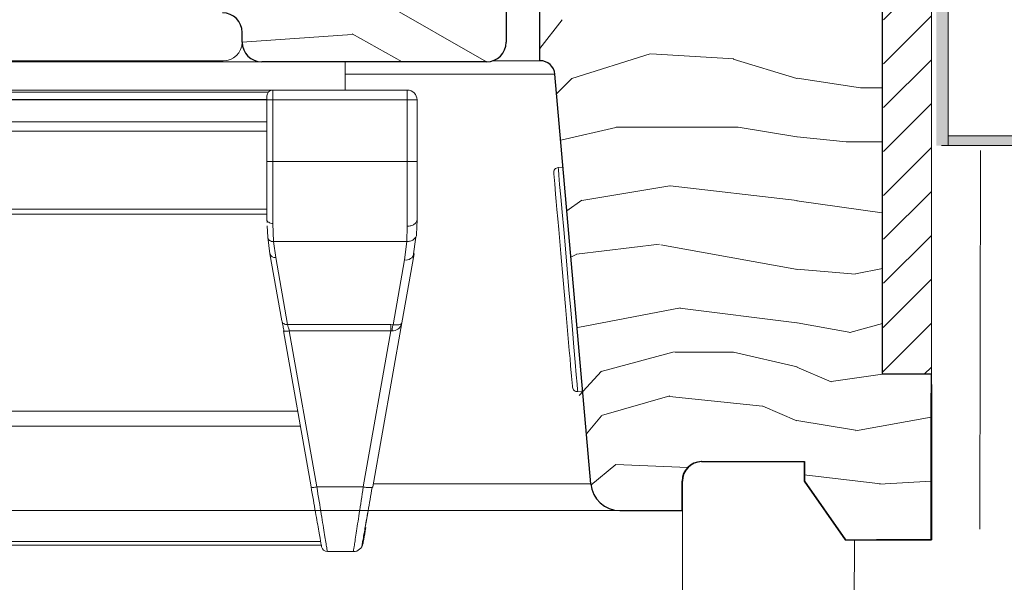
# Model space of a CAD drawing. Units: millimetres. Extents: x -23272466 to 44913, y -22484634 to 188.
# Drawn here: x -23271421 to -23271320, y -22483294 to -22483236 of the extents above; entities that cross this region are included whole.
import ezdxf

# ---------------------------------------------------------------- set-up
doc = ezdxf.new("R2010")
doc.units = ezdxf.units.MM
doc.linetypes.add('SLD-SOLID', pattern=[0])
doc.layers.get('0').update_dxf_attribs({"lineweight": 20})
for name, color, linetype, lineweight in [('KEYLITE IN VIEW', 253, 'Continuous', 5), ('KEYLITE INSULATION', 41, 'Continuous', 18), ('KEYLITE INTERNAL FINISH', 7, 'Continuous', 18), ('KEYLITE RAFTER-TRIMMER', 7, 'Continuous', 18), ('KEYLITE ROOF WINDOW HATCH', 7, 'Continuous', 13), ('KONTUR GRUBY', 7, 'Continuous', 30)]:
    doc.layers.add(name, color=color, linetype=linetype, lineweight=lineweight)
doc.layers.add('KEYLITE ROOF WINDOW FUTURETHERM FOAM', color=7, linetype='Continuous', lineweight=18, true_color=0xebec83)
doc.linetypes.add('BATTING', pattern='A,0.00254,-2.54,[134,ltypeshp.shx,S=2.54,R=0,X=-2.54,Y=0],-5.08,[134,ltypeshp.shx,S=2.54,R=180,X=2.54,Y=0],-2.54', length=10.16254)

msp = doc.modelspace()

# ---------------------------------------------------------------- hatches: boundary and pattern name
at = {"layer": 'KEYLITE INTERNAL FINISH'}
h = msp.add_hatch(color=256, dxfattribs=at)
h.dxf.hatch_style = 1
h.paths.add_polyline_path([(-23271326.24, -22483247.97), (-23271327.44, -22483248.97), (-23271326.94, -22483248.97), (-23271326.24, -22483248.97)], flags=17)
h.paths.add_polyline_path([(-23271277.19, -22483247.97), (-23271326.24, -22483247.97), (-23271326.24, -22483248.97), (-23271276.72, -22483248.97)])
h.paths.add_polyline_path([(-23271326.24, -22483208.79), (-23271327.44, -22483209.22), (-23271327.44, -22483248.97), (-23271326.24, -22483247.97)])
h.paths.add_polyline_path([(-23271326.24, -22483207.72), (-23271327.44, -22483208.16), (-23271327.44, -22483209.22), (-23271326.24, -22483208.79)])
h.paths.add_polyline_path([(-23271326.24, -22483194.2), (-23271327.44, -22483194.2), (-23271327.44, -22483208.16), (-23271326.24, -22483207.72)])
h.paths.add_polyline_path([(-23271215.13, -22483213.54), (-23271215.6, -22483213.54), (-23271248.89, -22483213.54), (-23271249.36, -22483213.54), (-23271249.59, -22483213.83), (-23271277.19, -22483247.97), (-23271276.72, -22483248.97), (-23271248.89, -22483214.54), (-23271215.6, -22483214.54), (-23271187.86, -22483248.9), (-23271187.06, -22483248.31)])
at = {"layer": 'KEYLITE ROOF WINDOW FUTURETHERM FOAM'}
h = msp.add_hatch(dxfattribs=at)
h.set_pattern_fill('ANSI31', color=256)
h.set_pattern_definition([(45, (-23280574.6853, -22454208.568), (-2.24506403, 2.24506403), [])])
h.paths.add_polyline_path([(-23271327.96, -22483230.42), (-23271332.85, -22483230.42), (-23271332.85, -22483264.25), (-23271332.96, -22483272.35), (-23271327.96, -22483272.35)])

# ---------------------------------------------------------------- linework, layer by layer
at = {"linetype": 'SLD-SOLID'}
for p, q in [((-23271368.02, -22483240.29), (-23271372.84, -22483240.29)), ((-23271365.64, -22483251.17), (-23271366.14, -22483251.21))]:
    msp.add_line(p, q, dxfattribs=at)
at = {"color": 7, "linetype": 'SLD-SOLID'}
msp.add_line((-23271364.14, -22483274.12), (-23271363.64, -22483274.08), dxfattribs=at)
at = {"linetype": 'SLD-SOLID'}
for points in [[(-23271364.14, -22483274.12), (-23271364.15, -22483273.93), (-23271364.2, -22483273.35), (-23271364.29, -22483272.41), (-23271364.4, -22483271.13), (-23271364.53, -22483269.57), (-23271364.69, -22483267.77), (-23271364.86, -22483265.8), (-23271365.05, -22483263.72), (-23271365.23, -22483261.61), (-23271365.41, -22483259.53), (-23271365.58, -22483257.56), (-23271365.74, -22483255.76), (-23271365.88, -22483254.2), (-23271365.99, -22483252.93), (-23271366.07, -22483251.98), (-23271366.12, -22483251.41), (-23271366.14, -22483251.21)], [(-23271364.68, -22483273.67), (-23271364.69, -22483273.57), (-23271364.72, -22483273.23), (-23271364.77, -22483272.56), (-23271364.87, -22483271.48), (-23271364.93, -22483270.74), (-23271365.01, -22483269.92), (-23271365.18, -22483267.87), (-23271365.4, -22483265.41), (-23271365.64, -22483262.71), (-23271365.87, -22483260.01), (-23271366.09, -22483257.55), (-23271366.18, -22483256.47), (-23271366.27, -22483255.51), (-23271366.34, -22483254.68), (-23271366.4, -22483253.94), (-23271366.5, -22483252.86), (-23271366.56, -22483252.19), (-23271366.59, -22483251.85), (-23271366.59, -22483251.75)]]:
    msp.add_lwpolyline(points, dxfattribs=at)
msp.add_arc((-23271366.1, -22483251.71), 0.5, 94.999, 185.0012, dxfattribs=at)
at = {"color": 7, "linetype": 'SLD-SOLID'}
msp.add_arc((-23271364.18, -22483273.63), 0.5, 184.9984, 274.9993, dxfattribs=at)
at = {"layer": 'KEYLITE IN VIEW'}
for p, q in [((-23271521.94, -22483240.29), (-23271400.44, -22483240.29)), ((-23271521.94, -22483240.39), (-23271396.47, -22483240.39)), ((-23271387.94, -22483240.39), (-23271387.94, -22483243.29)), ((-23271387.94, -22483241.66), (-23271366.47, -22483241.66)), ((-23271395.34, -22483243.29), (-23271445.94, -22483243.29)), ((-23271395.78, -22483243.49), (-23271445.94, -22483243.49)), ((-23271381.58, -22483243.29), (-23271395.34, -22483243.29)), ((-23271395.34, -22483244.29), (-23271395.34, -22483243.29)), ((-23271381.58, -22483244.29), (-23271381.58, -22483243.29)), ((-23271521.94, -22483244.24), (-23271395.94, -22483244.24)), ((-23271395.94, -22483244.3), (-23271521.94, -22483244.3)), ((-23271395.94, -22483244.29), (-23271395.94, -22483243.89)), ((-23271395.94, -22483250.59), (-23271395.94, -22483244.29)), ((-23271395.94, -22483244.29), (-23271395.34, -22483244.29)), ((-23271395.34, -22483250.59), (-23271395.34, -22483244.29)), ((-23271395.34, -22483244.29), (-23271381.58, -22483244.29)), ((-23271381.58, -22483250.59), (-23271381.58, -22483244.29)), ((-23271380.87, -22483244.29), (-23271381.58, -22483244.29)), ((-23271380.58, -22483244.29), (-23271380.87, -22483244.29)), ((-23271380.58, -22483244.29), (-23271380.58, -22483250.59)), ((-23271395.94, -22483246.54), (-23271521.94, -22483246.54)), ((-23271395.94, -22483247.5), (-23271521.94, -22483247.5)), ((-23271395.34, -22483250.59), (-23271395.94, -22483250.59)), ((-23271395.34, -22483256.92), (-23271395.34, -22483250.59)), ((-23271395.34, -22483250.59), (-23271381.58, -22483250.59)), ((-23271381.58, -22483250.59), (-23271381.58, -22483257.21)), ((-23271381.58, -22483250.59), (-23271380.58, -22483250.59)), ((-23271395.94, -22483255.45), (-23271521.94, -22483255.45)), ((-23271395.94, -22483255.99), (-23271521.94, -22483255.99)), ((-23271395.92, -22483256.82), (-23271395.94, -22483256.54)), ((-23271380.64, -22483258.04), (-23271380.58, -22483256.54)), ((-23271395.85, -22483258.34), (-23271395.91, -22483257.17)), ((-23271395.26, -22483258.78), (-23271395.34, -22483256.92)), ((-23271381.63, -22483258.78), (-23271381.58, -22483257.21)), ((-23271395.63, -22483260.02), (-23271395.85, -22483258.34)), ((-23271381.63, -22483258.78), (-23271395.26, -22483258.78)), ((-23271395.26, -22483258.78), (-23271395.04, -22483260.4)), ((-23271381.87, -22483260.66), (-23271381.63, -22483258.78)), ((-23271380.72, -22483258.32), (-23271380.98, -22483260.26)), ((-23271394.42, -22483266.89), (-23271395.63, -22483260.02)), ((-23271395.04, -22483260.4), (-23271393.83, -22483267.27)), ((-23271383.04, -22483267.28), (-23271381.87, -22483260.66)), ((-23271380.88, -22483260.02), (-23271382.13, -22483267.1)), ((-23271393.83, -22483267.27), (-23271383.26, -22483267.27)), ((-23271382.13, -22483267.1), (-23271385.09, -22483283.88)), ((-23271383.26, -22483267.27), (-23271383.04, -22483267.28)), ((-23271382.24, -22483267.23), (-23271382.24, -22483267.42)), ((-23271394.24, -22483267.92), (-23271394.19, -22483267.95)), ((-23271391.42, -22483283.88), (-23271394.24, -22483267.92)), ((-23271383.26, -22483267.92), (-23271393.65, -22483267.92)), ((-23271393.65, -22483267.92), (-23271390.83, -22483283.88)), ((-23271386.08, -22483283.88), (-23271383.26, -22483267.92)), ((-23271383.26, -22483267.92), (-23271383.15, -22483267.91)), ((-23271521.94, -22483276.11), (-23271392.79, -22483276.11)), ((-23271392.52, -22483277.65), (-23271521.94, -22483277.65)), ((-23271390.83, -22483283.88), (-23271386.08, -22483283.88)), ((-23271385.17, -22483283.93), (-23271385.09, -22483283.88)), ((-23271385.03, -22483283.56), (-23271362.78, -22483283.56)), ((-23271521.94, -22483286.29), (-23271359.82, -22483286.29)), ((-23271385.57, -22483286.29), (-23271359.79, -22483286.29)), ((-23271390.44, -22483289.46), (-23271521.94, -22483289.46)), ((-23271390.37, -22483289.83), (-23271521.94, -22483289.83)), ((-23271389.75, -22483290.49), (-23271387.1, -22483290.49))]:
    msp.add_line(p, q, dxfattribs=at)
at = {"layer": 'KEYLITE IN VIEW', "flags": 128}
msp.add_lwpolyline([(-23271395.34, -22483256.92), (-23271395.45, -22483256.92), (-23271395.57, -22483256.9), (-23271395.67, -22483256.86), (-23271395.76, -22483256.81), (-23271395.83, -22483256.76), (-23271395.89, -22483256.69), (-23271395.92, -22483256.62), (-23271395.94, -22483256.54)], dxfattribs=at)
at = {"layer": 'KEYLITE IN VIEW'}
for centre, radius, start, end in [((-23271400.41, -22483238.35), 1.95, 269.3424, 358.6431), ((-23271395.34, -22483243.89), 0.6, 90, 180), ((-23271381.58, -22483244.29), 1, 0, 90), ((-23271395.12, -22483259.88), 0.535, 195.3875, 278.1279), ((-23271381.74, -22483259.78), 0.891, 261.8742, 344.6147), ((-23271389.75, -22483289.89), 0.6, 190, 270), ((-23271387.1, -22483289.49), 1, 270, 350)]:
    msp.add_arc(centre, radius, start, end, dxfattribs=at)
for points, knots in [([(-23271395.94, -22483256.54), (-23271395.94, -22483255.64), (-23271395.94, -22483253.84), (-23271395.94, -22483251.67), (-23271395.94, -22483250.59)], [0, 0, 0, 0, 0.5, 1, 1, 1, 1]), ([(-23271380.58, -22483250.59), (-23271380.58, -22483251.68), (-23271380.58, -22483253.87), (-23271380.58, -22483255.65), (-23271380.58, -22483256.54)], [0, 0, 0, 0, 0.4999867, 1, 1, 1, 1]), ([(-23271381.58, -22483257.21), (-23271381.45, -22483257.2), (-23271381.19, -22483257.18), (-23271380.86, -22483257.02), (-23271380.63, -22483256.8), (-23271380.6, -22483256.63), (-23271380.58, -22483256.54)], [0, 0, 0, 0, 0.249974, 0.499983, 0.749954, 1, 1, 1, 1]), ([(-23271395.85, -22483258.34), (-23271395.84, -22483258.4), (-23271395.82, -22483258.52), (-23271395.67, -22483258.67), (-23271395.48, -22483258.77), (-23271395.33, -22483258.78), (-23271395.26, -22483258.78)], [0, 0, 0, 0, 0.2409594, 0.4999167, 0.7589334, 1, 1, 1, 1]), ([(-23271380.72, -22483258.32), (-23271380.79, -22483258.41), (-23271380.92, -22483258.59), (-23271381.26, -22483258.76), (-23271381.51, -22483258.77), (-23271381.63, -22483258.78)], [0, 0, 0, 0, 0.339082, 0.680628, 1, 1, 1, 1]), ([(-23271380.64, -22483258.04), (-23271380.64, -22483258.13), (-23271380.64, -22483258.23), (-23271380.72, -22483258.32), (-23271380.72, -22483258.32)], [0, 0, 0, 0, 0.999529, 1, 1, 1, 1]), ([(-23271393.83, -22483267.27), (-23271393.9, -22483267.27), (-23271394.04, -22483267.27), (-23271394.23, -22483267.18), (-23271394.37, -22483267.06), (-23271394.4, -22483266.94), (-23271394.42, -22483266.89)], [0, 0, 0, 0, 0.2500078, 0.5001055, 0.7502522, 1, 1, 1, 1]), ([(-23271394.19, -22483267.96), (-23271394.21, -22483267.87), (-23271394.24, -22483267.68), (-23271394.29, -22483267.43), (-23271394.34, -22483267.2), (-23271394.36, -22483267.08), (-23271394.37, -22483267.02)], [0, 0, 0, 0, 0.24789, 0.497276, 0.748046, 1, 1, 1, 1]), ([(-23271393.83, -22483267.27), (-23271393.81, -22483267.35), (-23271393.77, -22483267.48), (-23271393.71, -22483267.71), (-23271393.67, -22483267.85), (-23271393.65, -22483267.92)], [0, 0, 0, 0, 0.445239, 0.709161, 1, 1, 1, 1]), ([(-23271383.26, -22483267.27), (-23271383.26, -22483267.31), (-23271383.26, -22483267.4), (-23271383.26, -22483267.55), (-23271383.26, -22483267.73), (-23271383.26, -22483267.86), (-23271383.26, -22483267.92)], [0, 0, 0, 0, 0.250019, 0.500132, 0.749917, 1, 1, 1, 1]), ([(-23271383.15, -22483267.91), (-23271383.04, -22483267.91), (-23271382.81, -22483267.89), (-23271382.5, -22483267.73), (-23271382.24, -22483267.47), (-23271382.17, -22483267.23), (-23271382.13, -22483267.1)], [0, 0, 0, 0, 0.194951, 0.417191, 0.689515, 1, 1, 1, 1]), ([(-23271383.04, -22483267.28), (-23271383.05, -22483267.32), (-23271383.07, -22483267.4), (-23271383.1, -22483267.56), (-23271383.12, -22483267.73), (-23271383.14, -22483267.85), (-23271383.15, -22483267.91)], [0, 0, 0, 0, 0.247931, 0.500406, 0.752569, 1, 1, 1, 1]), ([(-23271382.13, -22483267.1), (-23271382.16, -22483267.15), (-23271382.2, -22483267.22), (-23271382.42, -22483267.29), (-23271382.71, -22483267.31), (-23271382.93, -22483267.29), (-23271383.04, -22483267.28)], [0, 0, 0, 0, 0.310494, 0.582812, 0.805077, 1, 1, 1, 1]), ([(-23271394.19, -22483267.95), (-23271394.19, -22483267.95), (-23271394.17, -22483267.96), (-23271394.06, -22483267.96), (-23271393.88, -22483267.95), (-23271393.72, -22483267.93), (-23271393.65, -22483267.92)], [0, 0, 0, 0, 0.012053, 0.341521, 0.670778, 1, 1, 1, 1]), ([(-23271391.42, -22483283.88), (-23271391.41, -22483283.89), (-23271391.39, -22483283.92), (-23271391.25, -22483283.93), (-23271391.06, -22483283.92), (-23271390.91, -22483283.89), (-23271390.83, -22483283.88)], [0, 0, 0, 0, 0.249647, 0.499923, 0.749948, 1, 1, 1, 1]), ([(-23271390.35, -22483290), (-23271390.36, -22483289.92), (-23271390.39, -22483289.77), (-23271390.61, -22483288.49), (-23271390.96, -22483286.5), (-23271391.27, -22483284.78), (-23271391.42, -22483283.88)], [0, 0, 0, 0, 0.229146, 0.47909, 0.729441, 1, 1, 1, 1]), ([(-23271389.75, -22483290.49), (-23271389.77, -22483290.41), (-23271389.8, -22483290.24), (-23271390.02, -22483288.85), (-23271390.37, -22483286.71), (-23271390.68, -22483284.85), (-23271390.83, -22483283.88)], [0, 0, 0, 0, 0.234696, 0.479444, 0.729698, 1, 1, 1, 1]), ([(-23271387.1, -22483290.49), (-23271387.08, -22483290.39), (-23271387.05, -22483290.19), (-23271386.82, -22483288.7), (-23271386.5, -22483286.6), (-23271386.22, -22483284.81), (-23271386.08, -22483283.88)], [0, 0, 0, 0, 0.260792, 0.501235, 0.741865, 1, 1, 1, 1]), ([(-23271386.08, -22483283.88), (-23271385.95, -22483283.9), (-23271385.7, -22483283.94), (-23271385.38, -22483283.95), (-23271385.2, -22483283.95), (-23271385.17, -22483283.93), (-23271385.17, -22483283.93)], [0, 0, 0, 0, 0.3289, 0.657791, 0.986455, 1, 1, 1, 1]), ([(-23271385.17, -22483283.93), (-23271385.32, -22483284.76), (-23271385.61, -22483286.42), (-23271385.83, -22483287.65), (-23271385.93, -22483288.27)], [0, 0, 0, 0, 0.5012244, 1, 1, 1, 1]), ([(-23271385.55, -22483286.09), (-23271385.65, -22483286.65), (-23271385.79, -22483287.47), (-23271385.9, -22483288.07), (-23271385.93, -22483288.27)], [0, 0, 0, 0, 0.670822, 1, 1, 1, 1]), ([(-23271385.93, -22483288.27), (-23271385.93, -22483288.27), (-23271386.05, -22483288.92), (-23271386.19, -22483289.71), (-23271386.22, -22483289.91), (-23271386.24, -22483290.01)], [0, 0, 0, 0, 0.002475, 0.501244, 1, 1, 1, 1]), ([(-23271385.82, -22483288.01), (-23271385.9, -22483288.47), (-23271386.07, -22483289.43), (-23271386.1, -22483289.58), (-23271386.11, -22483289.67)], [0, 0, 0, 0, 0.479933, 1, 1, 1, 1])]:
    msp.add_open_spline(points, degree=3, knots=knots, dxfattribs=at)
at = {"layer": 'KEYLITE INSULATION', "linetype": 'BATTING', "ltscale": 0.48}
msp.add_line((-23271322.93, -22483249.47), (-23271322.99, -22483288.21), dxfattribs=at)
at = {"layer": 'KEYLITE INSULATION', "linetype": 'BATTING', "ltscale": 1.7}
msp.add_line((-23271335.81, -22483289.29), (-23271336.38, -22483348.07), dxfattribs=at)
at = {"layer": 'KEYLITE INTERNAL FINISH'}
msp.add_line((-23271326.24, -22483194.2), (-23271326.24, -22483247.97), dxfattribs=at)
for points in [[(-23271326.24, -22483194.2), (-23271326.24, -22483248.97), (-23271326.24, -22483248.97), (-23271276.72, -22483248.97)], [(-23271326.24, -22483194.2), (-23271326.24, -22483247.97), (-23271326.24, -22483247.97), (-23271277.19, -22483247.97), (-23271276.72, -22483248.97)], [(-23271326.94, -22483248.97), (-23271276.72, -22483248.97), (-23271277.19, -22483247.97), (-23271249.59, -22483213.83), (-23271249.36, -22483213.54), (-23271248.89, -22483213.54), (-23271215.6, -22483213.54), (-23271215.13, -22483213.54), (-23271187.06, -22483248.31), (-23271187.86, -22483248.9), (-23271187.86, -22483248.9)], [(-23271353.44, -22483429.95), (-23271353.44, -22483286.29)], [(-23271319.03, -22483349.95), (-23271353.44, -22483349.95), (-23271353.44, -22483286.29)]]:
    msp.add_lwpolyline(points, dxfattribs=at)
at = {"layer": 'KEYLITE RAFTER-TRIMMER'}
for p, q in [((-23271335.2, -22483243.06), (-23271332.96, -22483243.06)), ((-23271336.68, -22483248.58), (-23271332.98, -22483248.58))]:
    msp.add_line(p, q, dxfattribs=at)
at = {"layer": 'KEYLITE ROOF WINDOW FUTURETHERM FOAM'}
msp.add_line((-23271332.96, -22483272.35), (-23271332.96, -22483230.42), dxfattribs=at)
msp.add_lwpolyline([(-23271327.96, -22483272.35), (-23271332.96, -22483272.35), (-23271332.96, -22483230.42), (-23271327.96, -22483230.42), (-23271327.96, -22483272.35)], dxfattribs=at)
at = {"layer": 'KEYLITE ROOF WINDOW HATCH'}
for p, q in [((-23271384.07, -22483234.34), (-23271373.47, -22483240.39)), ((-23271368.02, -22483239.04), (-23271365.73, -22483236.09)), ((-23271398.47, -22483238.39), (-23271387.23, -22483237.59)), ((-23271387.23, -22483237.54), (-23271382.09, -22483240.39)), ((-23271364.74, -22483242.1), (-23271356.72, -22483239.59)), ((-23271356.67, -22483239.59), (-23271348.17, -22483240.09)), ((-23271348.23, -22483240.11), (-23271341.73, -22483242.11)), ((-23271366.3, -22483243.67), (-23271364.74, -22483242.1)), ((-23271341.7, -22483242.06), (-23271335.2, -22483243.06)), ((-23271365.88, -22483248.4), (-23271360.23, -22483247.1)), ((-23271360.22, -22483247.09), (-23271347.72, -22483247.09)), ((-23271347.74, -22483247.08), (-23271341.74, -22483248.08)), ((-23271341.68, -22483248.08), (-23271336.68, -22483248.58)), ((-23271363.72, -22483254.59), (-23271354.72, -22483253.09)), ((-23271354.68, -22483253.09), (-23271341.68, -22483254.59)), ((-23271365.25, -22483255.62), (-23271363.71, -22483254.55)), ((-23271341.73, -22483254.6), (-23271332.98, -22483255.85)), ((-23271364.28, -22483260.06), (-23271355.78, -22483259.06)), ((-23271355.65, -22483259.12), (-23271341.65, -22483261.62)), ((-23271364.84, -22483260.39), (-23271364.22, -22483260.08)), ((-23271341.71, -22483261.61), (-23271335.71, -22483262.11)), ((-23271335.72, -22483262.09), (-23271332.96, -22483261.54)), ((-23271364.13, -22483267.57), (-23271353.63, -22483265.57)), ((-23271353.71, -22483265.58), (-23271341.71, -22483267.08)), ((-23271341.69, -22483267.08), (-23271336.19, -22483268.08)), ((-23271336.29, -22483268.09), (-23271332.96, -22483267.16)), ((-23271361.76, -22483272.07), (-23271354.26, -22483270.07)), ((-23271354.22, -22483270.09), (-23271348.22, -22483270.09)), ((-23271348.2, -22483270.1), (-23271341.7, -22483271.6)), ((-23271338.21, -22483273.11), (-23271341.71, -22483271.61)), ((-23271363.99, -22483274.53), (-23271361.72, -22483272.05)), ((-23271332.96, -22483272.35), (-23271338.2, -22483273.1)), ((-23271361.72, -22483276.57), (-23271354.72, -22483274.57)), ((-23271354.74, -22483274.62), (-23271345.24, -22483275.62)), ((-23271345.21, -22483275.61), (-23271341.71, -22483277.11)), ((-23271363.25, -22483278.45), (-23271361.7, -22483276.6)), ((-23271335.72, -22483278.12), (-23271327.97, -22483276.75)), ((-23271341.74, -22483277.08), (-23271335.74, -22483278.08)), ((-23271362.79, -22483283.68), (-23271360.23, -22483281.58)), ((-23271360.23, -22483281.57), (-23271352.88, -22483281.88)), ((-23271340.97, -22483282.64), (-23271333.16, -22483283.56)), ((-23271333.27, -22483283.59), (-23271327.97, -22483283.28))]:
    msp.add_line(p, q, dxfattribs=at)
at = {"layer": 'KONTUR GRUBY'}
for p, q in [((-23271368.02, -22483240.29), (-23271368.02, -22483218.09)), ((-23271371.47, -22483234.89), (-23271371.47, -22483238.39)), ((-23271398.47, -22483238.39), (-23271398.47, -22483237.39)), ((-23271373.47, -22483240.39), (-23271396.47, -22483240.39)), ((-23271362.81, -22483283.56), (-23271366.47, -22483241.66)), ((-23271327.97, -22483272.35), (-23271327.97, -22483289.29)), ((-23271327.94, -22483273.39), (-23271327.94, -22483289.29)), ((-23271327.97, -22483289.29), (-23271327.97, -22483274.29)), ((-23271327.94, -22483289.29), (-23271327.94, -22483274.29)), ((-23271351.47, -22483281.29), (-23271340.97, -22483281.29)), ((-23271351.44, -22483281.29), (-23271340.94, -22483281.29)), ((-23271340.97, -22483281.29), (-23271340.97, -22483283.29)), ((-23271340.94, -22483281.29), (-23271340.94, -22483283.29)), ((-23271353.47, -22483286.29), (-23271353.47, -22483283.29)), ((-23271353.44, -22483286.29), (-23271353.44, -22483283.29)), ((-23271340.97, -22483283.29), (-23271336.77, -22483289.29)), ((-23271340.94, -22483283.29), (-23271336.74, -22483289.29)), ((-23271359.82, -22483286.29), (-23271353.47, -22483286.29)), ((-23271336.77, -22483289.29), (-23271327.97, -22483289.29)), ((-23271336.74, -22483289.29), (-23271327.94, -22483289.29)), ((-23271327.97, -22483289.29), (-23271333.58, -22483289.29)), ((-23271327.94, -22483289.29), (-23271333.54, -22483289.29))]:
    msp.add_line(p, q, dxfattribs=at)
msp.add_lwpolyline([(-23271327.97, -22483272.35), (-23271332.96, -22483272.35), (-23271332.96, -22483230.42), (-23271327.97, -22483230.42)], dxfattribs=at)
msp.add_lwpolyline([(-23271327.97, -22483272.35), (-23271332.96, -22483272.35), (-23271332.96, -22483230.42), (-23271327.97, -22483230.42)], dxfattribs=at)
for centre, radius, start, end in [((-23271400.47, -22483237.39), 2, 0, 90), ((-23271396.47, -22483238.39), 2, 180, 270), ((-23271373.47, -22483238.39), 2, 270, 0), ((-23271367.97, -22483241.79), 1.5, 5.0208, 91.8006), ((-23271351.47, -22483283.29), 2, 90, 180), ((-23271351.44, -22483283.29), 2, 90, 180), ((-23271359.82, -22483283.29), 3, 185, 270)]:
    msp.add_arc(centre, radius, start, end, dxfattribs=at)

doc.saveas('drawing.dxf')
